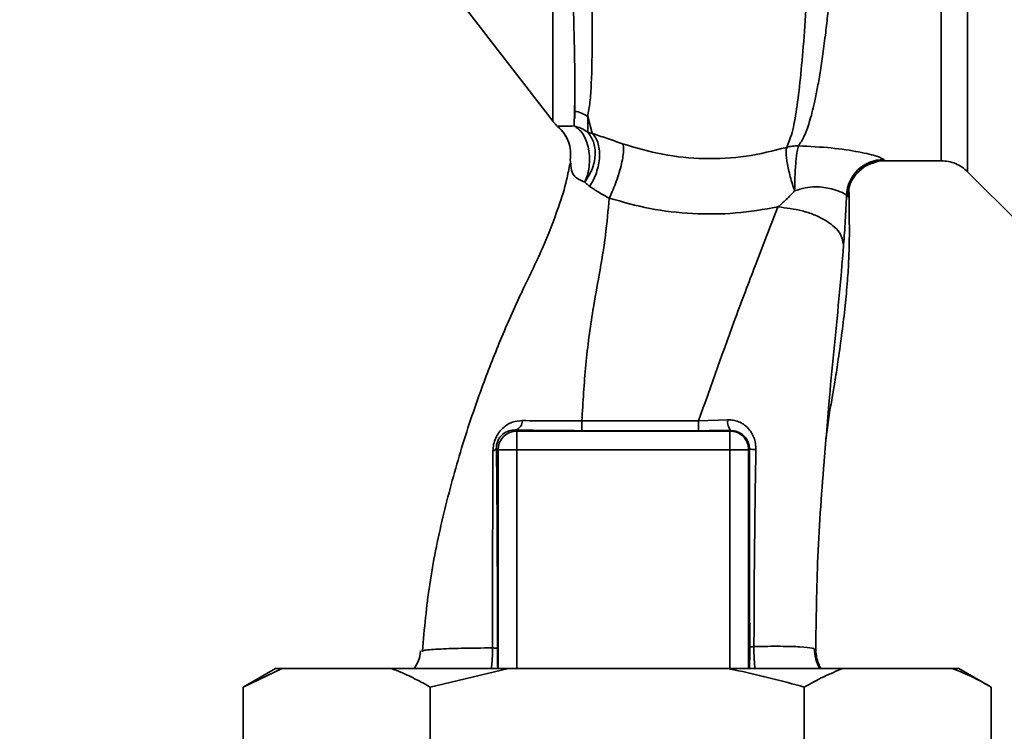
# Paper-space layout 'Blatt1' of a CAD drawing. Units: millimetres. Extents: x 0 to 5940, y 0 to 4200.
# Drawn here: x 3432 to 3511, y 2766 to 2824 of the extents above; entities that cross this region are included whole.
import ezdxf

# ---------------------------------------------------------------- set-up
doc = ezdxf.new("R2010")
doc.units = ezdxf.units.MM
doc.header["$LTSCALE"] = 10
doc.layers.add('1', color=7, linetype='Continuous')
doc.styles.add('SLDTEXTSTYLE0', font='TXT', dxfattribs={"width": 0.605})
doc.dimstyles.new('SLDDIMSTYLE0', dxfattribs={"dimtxt": 35, "dimasz": 25, "dimexe": 0, "dimexo": 0.0625, "dimgap": 8.75, "dimtad": 1, "dimdec": 1, "dimrnd": 1e-09, "dimzin": 4, "dimdsep": 46, "dimtxsty": 'SLDTEXTSTYLE0', "dimsah": 1, "dimcen": 0.09, "dimadec": 0, "dimazin": 1, "dimtfac": 1, "dimtdec": 1, "dimtofl": 0, "dimtmove": 0, "dimatfit": 3, "dimfxl": 1, "dimfrac": 2, "dimtolj": 1, "dimtzin": 12, "dimarcsym": 0})

# ---------------------------------------------------------------- blocks, each defined once
blk = doc.blocks.new('_D_2')
at = {"layer": '1'}
for p, q in [((3704.667, 3685.364), (2898.426, 3685.364)), ((2908.426, 1807.529), (2908.426, 3685.364)), ((3068.426, 1807.529), (2898.426, 1807.529))]:
    blk.add_line(p, q, dxfattribs=at)
for points in [[(2908.426, 3685.364), (2904.426, 3660.364), (2912.426, 3660.364)], [(2908.426, 1807.529), (2912.426, 1832.529), (2904.426, 1832.529)]]:
    blk.add_solid(points, dxfattribs=at)
at = {"layer": '1', "insert": (2863.309, 2654.207), "char_height": 35, "attachment_point": 1, "rotation": 90, "style": 'SLDTEXTSTYLE0'}
blk.add_mtext('ca. 1900', dxfattribs=at)

psp = doc.layouts.new('Blatt1')

# ---------------------------------------------------------------- linework, layer by layer
at = {"color": 7, "linetype": 'Continuous', "lineweight": 35}
for p, q in [((3508.555, 2811.4), (3508.555, 2889.657)), ((3467.969, 2824.898), (3475.279, 2815.435)), ((3476.963, 2815.075), (3477.007, 2816.282)), ((3478.409, 2814.487), (3478.059, 2815.843)), ((3478.059, 2815.843), (3478.065, 2814.572)), ((3476.715, 2812.025), (3476.664, 2812.348)), ((3501.906, 2812.279), (3506.433, 2812.279)), ((3508.552, 2811.403), (3512.606, 2807.349)), ((3486.963, 2791.395), (3489.299, 2791.475)), ((3472.288, 2790.666), (3472.375, 2790.579)), ((3472.375, 2790.579), (3489.477, 2790.579)), ((3489.519, 2790.621), (3489.477, 2790.579)), ((3489.477, 2789.08), (3489.477, 2790.579)), ((3470.74, 2789.216), (3470.875, 2789.08)), ((3470.875, 2789.08), (3472.375, 2789.08)), ((3470.875, 2771.529), (3470.875, 2789.08)), ((3472.375, 2789.08), (3489.477, 2789.08)), ((3472.375, 2771.529), (3472.375, 2789.08)), ((3490.977, 2789.08), (3489.477, 2789.08)), ((3489.477, 2771.529), (3489.477, 2789.08)), ((3490.977, 2789.08), (3491.043, 2789.147)), ((3490.977, 2789.08), (3490.977, 2771.529)), ((3464.75, 2772.892), (3464.835, 2772.926)), ((3453.002, 2771.529), (3450.404, 2770.029)), ((3453.548, 2771.529), (3450.404, 2770.029)), ((3453.548, 2771.529), (3453.002, 2771.529)), ((3462.271, 2771.529), (3453.548, 2771.529)), ((3471.703, 2771.529), (3462.271, 2771.529)), ((3471.703, 2771.529), (3465.415, 2770.029)), ((3489.149, 2771.529), (3471.703, 2771.529)), ((3498.581, 2771.529), (3489.149, 2771.529)), ((3507.304, 2771.529), (3498.581, 2771.529)), ((3507.85, 2771.529), (3507.304, 2771.529)), ((3510.448, 2770.029), (3507.85, 2771.529)), ((3450.404, 2754.029), (3450.404, 2770.029)), ((3465.415, 2754.029), (3465.415, 2770.029)), ((3495.437, 2754.029), (3495.437, 2770.029)), ((3510.448, 2754.029), (3510.448, 2770.029))]:
    psp.add_line(p, q, dxfattribs=at)
at = {"color": 7, "linetype": 'Continuous', "lineweight": 35, "flags": 128}
for points in [[(3477.59, 2791.394), (3482.844, 2791.395), (3486.963, 2791.395)], [(3477.593, 2790.61), (3482.842, 2790.61), (3486.966, 2790.61)]]:
    psp.add_lwpolyline(points, dxfattribs=at)
at = {"color": 7, "linetype": 'Continuous', "lineweight": 35}
for centre, radius, start, end in [((3476.353, 2813.239), 3.113, 56.7734, 77.87741), ((3477.646, 2817.279), 3, 217.68724, 229.00721), ((3501.835, 2809.378), 3.002, 90.05958, 177.66933), ((3501.906, 2809.279), 3, 90.00768, 178.4452), ((3472.035, 2791.407), 0.783, 288.82089, 1.02944), ((3552.236, 2791.246), 74.646, 179.88576, 180.48821), ((3562.349, 2791.246), 75.386, 179.88694, 180.4833), ((3490.467, 2791.32), 1.178, 172.41677, 216.38509), ((3472.377, 2789.078), 1.501, 90.08169, 179.91831), ((3470.398, 2789.356), 0.369, 279.47821, 337.70519), ((3491.491, 2791.379), 2.277, 258.64988, 271.79463)]:
    psp.add_arc(centre, radius, start, end, dxfattribs=at)
for points, knots in [([(3498.459, 2890.64), (3498.455, 2890.625), (3498.422, 2890.49), (3498.35, 2889.633), (3498.244, 2888.051), (3498.135, 2885.821), (3497.987, 2883.019), (3497.871, 2879.792), (3497.701, 2876.05), (3497.579, 2871.953), (3497.399, 2867.52), (3497.222, 2862.842), (3497.087, 2857.992), (3496.886, 2853.045), (3496.699, 2848.079), (3496.508, 2843.17), (3496.312, 2838.403), (3496.108, 2833.854), (3495.894, 2829.592), (3495.672, 2825.684), (3495.432, 2822.19), (3495.168, 2819.161), (3494.877, 2816.651), (3494.549, 2814.644), (3494.205, 2813.785), (3494.033, 2813.357)], [0, 0, 0, 0, 0.005692, 0.051948, 0.098118, 0.144097, 0.190059, 0.236067, 0.28166, 0.327558, 0.372895, 0.418687, 0.464009, 0.509238, 0.554517, 0.599659, 0.644666, 0.689553, 0.734335, 0.778986, 0.823495, 0.867894, 0.912145, 0.956199, 1, 1, 1, 1]), ([(3494.986, 2813.473), (3495.135, 2813.713), (3495.461, 2814.236), (3495.875, 2815.381), (3496.217, 2816.697), (3496.495, 2818.074), (3496.718, 2819.363), (3496.942, 2820.862), (3497.15, 2822.451), (3497.342, 2824.112), (3497.521, 2825.835), (3497.705, 2827.786), (3497.901, 2830.072), (3498.105, 2832.679), (3498.312, 2835.578), (3498.484, 2838.195), (3498.629, 2840.564), (3498.757, 2842.75), (3498.9, 2845.276), (3499.045, 2847.912), (3499.189, 2850.556), (3499.329, 2853.144), (3499.455, 2855.506), (3499.564, 2857.655), (3499.648, 2859.516), (3499.718, 2861.34), (3499.792, 2863.107), (3499.879, 2864.91), (3499.99, 2866.944), (3500.105, 2868.995), (3500.202, 2871.065), (3500.28, 2872.981), (3500.373, 2874.791), (3500.474, 2876.449), (3500.558, 2877.916), (3500.618, 2879.305), (3500.678, 2880.526), (3500.728, 2881.382), (3500.776, 2882.124), (3500.814, 2882.686), (3500.856, 2883.274), (3500.886, 2883.68), (3500.928, 2884.268), (3500.987, 2885.108), (3501.066, 2886.214), (3501.153, 2887.234), (3501.239, 2888.017), (3501.319, 2888.519), (3501.382, 2888.771), (3501.418, 2888.752), (3501.43, 2888.745)], [0, 0, 0, 0, 0.024602, 0.053593, 0.086986, 0.106705, 0.127768, 0.150176, 0.17393, 0.193355, 0.214317, 0.236818, 0.260856, 0.289544, 0.318513, 0.347763, 0.365232, 0.385541, 0.408688, 0.434674, 0.457286, 0.480328, 0.504804, 0.52158, 0.539311, 0.556341, 0.572686, 0.58955, 0.608486, 0.632767, 0.651936, 0.67366, 0.695384, 0.713851, 0.73319, 0.750784, 0.769215, 0.784872, 0.789355, 0.804012, 0.812326, 0.819568, 0.825739, 0.844753, 0.869186, 0.900316, 0.929277, 0.956069, 0.984771, 1, 1, 1, 1]), ([(3506.433, 2812.279), (3506.433, 2812.342), (3506.433, 2812.468), (3506.433, 2813.484), (3506.433, 2815.087), (3506.433, 2817.309), (3506.433, 2820.096), (3506.433, 2823.405), (3506.433, 2827.177), (3506.433, 2831.349), (3506.433, 2835.849), (3506.433, 2840.601), (3506.433, 2845.522), (3506.433, 2850.529), (3506.433, 2855.536), (3506.433, 2860.457), (3506.433, 2865.208), (3506.433, 2869.708), (3506.433, 2873.88), (3506.433, 2877.653), (3506.433, 2880.961), (3506.433, 2883.748), (3506.433, 2885.97), (3506.433, 2887.573), (3506.433, 2888.589), (3506.433, 2888.716), (3506.433, 2888.779)], [0, 0, 0, 0, 0.041667, 0.083334, 0.125, 0.166667, 0.208334, 0.250001, 0.291668, 0.333334, 0.375001, 0.416668, 0.458335, 0.500002, 0.541668, 0.583335, 0.625002, 0.666669, 0.708336, 0.750002, 0.791669, 0.833336, 0.875003, 0.916669, 0.958336, 1, 1, 1, 1]), ([(3476.726, 2833.427), (3476.768, 2831.489), (3476.851, 2827.613), (3476.962, 2822.785), (3477.049, 2818.803), (3477.021, 2817.122), (3477.007, 2816.282)], [0, 0, 0, 0, 0.2501798, 0.5001876, 0.7501169, 1, 1, 1, 1]), ([(3478.059, 2815.843), (3478.128, 2816.209), (3478.264, 2816.941), (3478.392, 2818.94), (3478.439, 2822.157), (3478.383, 2827.032), (3478.307, 2830.97), (3478.27, 2832.943)], [0, 0, 0, 0, 0.124697, 0.249346, 0.498802, 0.748883, 1, 1, 1, 1]), ([(3477.018, 2817.785), (3477.018, 2817.451), (3477.018, 2816.693), (3477.018, 2816.043), (3477.018, 2815.678)], [0, 0, 0, 0, 0.439843, 1, 1, 1, 1]), ([(3475.671, 2815.039), (3475.724, 2815.056), (3475.801, 2815.081), (3476.297, 2815.047), (3476.749, 2815.066), (3476.963, 2815.075)], [0, 0, 0, 0, 0.534807, 0.780658, 1, 1, 1, 1]), ([(3475.671, 2815.039), (3475.673, 2815.032), (3475.675, 2815.019), (3475.677, 2815.016), (3475.678, 2815.014)], [0, 0, 0, 0, 0.560028, 1, 1, 1, 1]), ([(3475.671, 2815.039), (3475.847, 2814.865), (3476.203, 2814.512), (3476.407, 2814.053), (3476.511, 2813.82)], [0, 0, 0, 0, 0.492139, 1, 1, 1, 1]), ([(3475.677, 2815.017), (3475.87, 2814.825), (3476.264, 2814.434), (3476.464, 2813.918), (3476.566, 2813.655)], [0, 0, 0, 0, 0.490087, 1, 1, 1, 1]), ([(3478.065, 2814.572), (3477.887, 2814.688), (3477.545, 2814.91), (3477.151, 2815.021), (3476.963, 2815.075)], [0, 0, 0, 0, 0.520577, 1, 1, 1, 1]), ([(3477.827, 2810.574), (3477.901, 2810.756), (3478.056, 2811.136), (3478.189, 2811.799), (3478.229, 2812.517), (3478.153, 2813.241), (3477.963, 2813.902), (3477.681, 2814.443), (3477.343, 2814.848), (3477.086, 2815.001), (3476.963, 2815.075)], [0, 0, 0, 0, 0.1132013, 0.235941, 0.3659791, 0.4999993, 0.6340195, 0.7640579, 0.8867982, 1, 1, 1, 1]), ([(3478.065, 2814.572), (3478.24, 2814.337), (3478.51, 2813.974), (3478.653, 2813.299), (3478.672, 2812.731), (3478.584, 2812.139), (3478.356, 2811.383), (3478.036, 2810.893), (3477.827, 2810.574)], [0, 0, 0, 0, 0.239237, 0.3682, 0.499958, 0.631723, 0.760704, 1, 1, 1, 1]), ([(3478.409, 2814.487), (3478.347, 2814.5), (3478.219, 2814.527), (3478.117, 2814.557), (3478.065, 2814.572)], [0, 0, 0, 0, 0.487081, 1, 1, 1, 1]), ([(3478.408, 2814.486), (3478.498, 2814.39), (3478.683, 2814.192), (3478.881, 2813.759), (3479.004, 2813.223), (3479.028, 2812.605), (3478.947, 2811.951), (3478.772, 2811.312), (3478.528, 2810.725), (3478.319, 2810.39), (3478.219, 2810.228)], [0, 0, 0, 0, 0.114824, 0.237947, 0.367296, 0.5, 0.632704, 0.762053, 0.885176, 1, 1, 1, 1]), ([(3480.864, 2813.643), (3480.425, 2813.795), (3479.529, 2814.105), (3478.787, 2814.357), (3478.408, 2814.486)], [0, 0, 0, 0, 0.4905361, 1, 1, 1, 1]), ([(3476.511, 2813.82), (3476.584, 2813.575), (3476.727, 2813.094), (3476.685, 2812.594), (3476.664, 2812.348)], [0, 0, 0, 0, 0.507865, 1, 1, 1, 1]), ([(3479.789, 2809.278), (3479.873, 2809.452), (3480.047, 2809.815), (3480.305, 2810.46), (3480.546, 2811.166), (3480.746, 2811.879), (3480.882, 2812.529), (3480.943, 2813.054), (3480.939, 2813.438), (3480.888, 2813.577), (3480.864, 2813.643)], [0, 0, 0, 0, 0.112383, 0.23492, 0.365304, 0.499997, 0.634691, 0.765076, 0.887615, 1, 1, 1, 1]), ([(3494.033, 2813.357), (3492.954, 2813.085), (3490.803, 2812.543), (3487.411, 2812.38), (3484.035, 2812.702), (3481.924, 2813.328), (3480.864, 2813.643)], [0, 0, 0, 0, 0.2502364, 0.4993019, 0.7485657, 1, 1, 1, 1]), ([(3494.672, 2809.856), (3494.611, 2810.041), (3494.485, 2810.418), (3494.318, 2811.006), (3494.175, 2811.586), (3494.067, 2812.124), (3494, 2812.583), (3493.964, 2813.062), (3494.006, 2813.241), (3494.033, 2813.357)], [0, 0, 0, 0, 0.12411, 0.253674, 0.386232, 0.518956, 0.649001, 0.773848, 1, 1, 1, 1]), ([(3494.672, 2809.856), (3494.677, 2810.237), (3494.684, 2810.82), (3494.724, 2811.59), (3494.765, 2812.145), (3494.816, 2812.629), (3494.888, 2813.147), (3494.947, 2813.345), (3494.986, 2813.472)], [0, 0, 0, 0, 0.243766, 0.373824, 0.505776, 0.636885, 0.764517, 1, 1, 1, 1]), ([(3494.986, 2813.473), (3495.884, 2813.431), (3497.661, 2813.347), (3499.882, 2813.002), (3501.463, 2812.62), (3501.71, 2812.46), (3501.832, 2812.381)], [0, 0, 0, 0, 0.258509, 0.511739, 0.758258, 1, 1, 1, 1]), ([(3476.623, 2812.054), (3476.548, 2811.624), (3476.352, 2810.499), (3475.631, 2808.218), (3474.441, 2805.154), (3472.692, 2801.627), (3471.046, 2797.925), (3469.379, 2793.65), (3467.792, 2788.907), (3466.384, 2783.64), (3465.283, 2778.302), (3464.955, 2774.712), (3464.792, 2772.93)], [0, 0, 0, 0, 0.037265, 0.097652, 0.186574, 0.279007, 0.379235, 0.478107, 0.607991, 0.73783, 0.869841, 1, 1, 1, 1]), ([(3477.827, 2810.574), (3477.596, 2810.673), (3477.113, 2810.879), (3476.727, 2811.423), (3476.719, 2811.804), (3476.715, 2812.025)], [0, 0, 0, 0, 0.278055, 0.580865, 1, 1, 1, 1]), ([(3499.747, 2811.358), (3499.917, 2811.532), (3500.264, 2811.886), (3500.995, 2812.114), (3501.368, 2812.23)], [0, 0, 0, 0, 0.4901809, 1, 1, 1, 1]), ([(3501.832, 2812.381), (3501.846, 2812.348), (3501.871, 2812.289), (3501.895, 2812.282), (3501.906, 2812.279)], [0, 0, 0, 0, 0.559993, 1, 1, 1, 1]), ([(3506.433, 2812.279), (3506.628, 2812.268), (3507.021, 2812.246), (3507.588, 2812.066), (3508.116, 2811.792), (3508.409, 2811.53), (3508.555, 2811.4)], [0, 0, 0, 0, 0.247575, 0.5, 0.752425, 1, 1, 1, 1]), ([(3478.219, 2810.229), (3478.147, 2810.282), (3478.001, 2810.391), (3477.886, 2810.512), (3477.827, 2810.574)], [0, 0, 0, 0, 0.490878, 1, 1, 1, 1]), ([(3478.219, 2810.228), (3478.452, 2810.069), (3478.911, 2809.758), (3479.5, 2809.436), (3479.789, 2809.278)], [0, 0, 0, 0, 0.509367, 1, 1, 1, 1]), ([(3498.835, 2809.5), (3498.764, 2809.567), (3498.621, 2809.701), (3497.843, 2809.979), (3497.029, 2810.153), (3496.311, 2810.208), (3495.502, 2810.125), (3494.955, 2809.948), (3494.672, 2809.857)], [0, 0, 0, 0, 0.244618, 0.490049, 0.613034, 0.736426, 0.863582, 1, 1, 1, 1]), ([(3497.19, 2789.96), (3497.207, 2790.125), (3497.282, 2790.828), (3497.454, 2791.93), (3497.682, 2793.286), (3497.931, 2794.704), (3498.193, 2796.439), (3498.48, 2798.512), (3498.722, 2800.569), (3498.905, 2802.47), (3499.005, 2804.048), (3499.046, 2805.225), (3499.067, 2806.357), (3499.053, 2807.895), (3499.039, 2809.233), (3499.029, 2810.022), (3499.027, 2810.194)], [0, 0, 0, 0, 0.037169, 0.158113, 0.251356, 0.324156, 0.405724, 0.50413, 0.604899, 0.695371, 0.766074, 0.79595, 0.824112, 0.886161, 0.975118, 1, 1, 1, 1]), ([(3498.908, 2809.361), (3498.935, 2809.383), (3498.99, 2809.427), (3499.028, 2809.738), (3499.023, 2810.107), (3499.022, 2810.194)], [0, 0, 0, 0, 0.433752, 0.866247, 1, 1, 1, 1]), ([(3493.331, 2808.574), (3493.556, 2808.77), (3494.016, 2809.171), (3494.45, 2809.625), (3494.672, 2809.856)], [0, 0, 0, 0, 0.489425, 1, 1, 1, 1]), ([(3498.604, 2805.519), (3498.652, 2806.169), (3498.747, 2807.473), (3498.806, 2808.823), (3498.835, 2809.5)], [0, 0, 0, 0, 0.498278, 1, 1, 1, 1]), ([(3498.835, 2809.5), (3498.849, 2809.46), (3498.874, 2809.388), (3498.898, 2809.369), (3498.908, 2809.361)], [0, 0, 0, 0, 0.560267, 1, 1, 1, 1]), ([(3477.59, 2791.394), (3477.681, 2792.904), (3477.862, 2795.909), (3478.371, 2799.813), (3479.024, 2803.265), (3479.526, 2806.323), (3479.701, 2808.293), (3479.789, 2809.278)], [0, 0, 0, 0, 0.242472, 0.482687, 0.640941, 0.820361, 1, 1, 1, 1]), ([(3479.789, 2809.278), (3480.873, 2808.974), (3483.048, 2808.363), (3486.476, 2807.983), (3489.939, 2807.995), (3492.201, 2808.381), (3493.33, 2808.574)], [0, 0, 0, 0, 0.248657, 0.498914, 0.749801, 1, 1, 1, 1]), ([(3486.963, 2791.395), (3487.972, 2794.253), (3489.486, 2798.541), (3491.671, 2804.32), (3492.756, 2807.103), (3493.33, 2808.574)], [0, 0, 0, 0, 0.485441, 0.728216, 1, 1, 1, 1]), ([(3493.331, 2808.574), (3493.993, 2808.495), (3495.012, 2808.375), (3496.24, 2807.958), (3497.086, 2807.553), (3497.768, 2807.073), (3498.426, 2806.398), (3498.534, 2805.865), (3498.604, 2805.519)], [0, 0, 0, 0, 0.239375, 0.368312, 0.500009, 0.631705, 0.760639, 1, 1, 1, 1]), ([(3497.186, 2789.96), (3497.263, 2790.89), (3497.456, 2793.22), (3497.801, 2796.967), (3498.244, 2801.234), (3498.483, 2804.078), (3498.604, 2805.519)], [0, 0, 0, 0, 0.179162, 0.448703, 0.720566, 1, 1, 1, 1]), ([(3470.459, 2788.992), (3470.469, 2789.164), (3470.491, 2789.51), (3470.663, 2790.028), (3470.926, 2790.478), (3471.355, 2790.95), (3471.987, 2791.345), (3472.543, 2791.396), (3472.818, 2791.421)], [0, 0, 0, 0, 0.129882, 0.259893, 0.387986, 0.514349, 0.759532, 1, 1, 1, 1]), ([(3472.818, 2791.421), (3473.563, 2791.411), (3475.047, 2791.389), (3476.745, 2791.393), (3477.59, 2791.394)], [0, 0, 0, 0, 0.50183, 1, 1, 1, 1]), ([(3489.299, 2791.475), (3489.448, 2791.472), (3489.744, 2791.466), (3490.173, 2791.34), (3490.567, 2791.134), (3490.913, 2790.845), (3491.199, 2790.485), (3491.411, 2790.062), (3491.545, 2789.594), (3491.556, 2789.267), (3491.562, 2789.103)], [0, 0, 0, 0, 0.122001, 0.243379, 0.365027, 0.487801, 0.612385, 0.739254, 0.86866, 1, 1, 1, 1]), ([(3470.74, 2789.216), (3470.743, 2789.32), (3470.748, 2789.474), (3470.807, 2789.693), (3470.89, 2789.902), (3471.039, 2790.134), (3471.328, 2790.418), (3471.734, 2790.621), (3472.092, 2790.672), (3472.277, 2790.666), (3472.288, 2790.666)], [0, 0, 0, 0, 0.114927, 0.169518, 0.224003, 0.336882, 0.460116, 0.725334, 0.984104, 1, 1, 1, 1]), ([(3472.288, 2790.666), (3473.217, 2790.648), (3474.877, 2790.616), (3476.763, 2790.612), (3477.593, 2790.61)], [0, 0, 0, 0, 0.5596719, 1, 1, 1, 1]), ([(3489.519, 2790.621), (3489.046, 2790.617), (3488.203, 2790.612), (3487.343, 2790.611), (3486.966, 2790.61)], [0, 0, 0, 0, 0.560125, 1, 1, 1, 1]), ([(3489.519, 2790.621), (3489.715, 2790.602), (3490.107, 2790.564), (3490.531, 2790.288), (3490.789, 2789.991), (3490.934, 2789.728), (3491.027, 2789.446), (3491.038, 2789.245), (3491.043, 2789.147)], [0, 0, 0, 0, 0.255092, 0.50918, 0.643262, 0.75783, 0.882209, 1, 1, 1, 1]), ([(3496.365, 2772.99), (3496.397, 2775.481), (3496.464, 2780.621), (3496.879, 2786.326), (3497.148, 2789.501), (3497.186, 2789.96)], [0, 0, 0, 0, 0.445929, 0.919859, 1, 1, 1, 1]), ([(3470.42, 2773.169), (3470.421, 2774.951), (3470.425, 2778.515), (3470.435, 2783.847), (3470.451, 2787.279), (3470.459, 2788.992)], [0, 0, 0, 0, 0.333582, 0.667367, 1, 1, 1, 1]), ([(3470.812, 2773.122), (3470.813, 2774.646), (3470.817, 2777.694), (3470.802, 2781.925), (3470.777, 2785.788), (3470.752, 2788.073), (3470.74, 2789.216)], [0, 0, 0, 0, 0.27999, 0.559987, 0.780012, 1, 1, 1, 1]), ([(3491.043, 2789.147), (3491.041, 2786.161), (3491.039, 2780.829), (3491.059, 2775.531), (3491.068, 2773.199)], [0, 0, 0, 0, 0.559911, 1, 1, 1, 1]), ([(3491.562, 2789.103), (3491.52, 2786.466), (3491.435, 2781.181), (3491.416, 2775.921), (3491.406, 2773.285)], [0, 0, 0, 0, 0.498941, 1, 1, 1, 1]), ([(3464.835, 2772.926), (3464.858, 2772.937), (3464.989, 2773), (3465.998, 2773.074), (3467.799, 2773.151), (3469.547, 2773.163), (3470.42, 2773.169)], [0, 0, 0, 0, 0.066405, 0.37787, 0.689198, 1, 1, 1, 1]), ([(3470.333, 2771.529), (3470.354, 2771.709), (3470.393, 2772.041), (3470.418, 2772.619), (3470.419, 2772.985), (3470.42, 2773.169)], [0, 0, 0, 0, 0.37361, 0.685423, 1, 1, 1, 1]), ([(3470.42, 2773.169), (3470.475, 2773.166), (3470.586, 2773.16), (3470.707, 2773.148), (3470.79, 2773.136), (3470.805, 2773.127), (3470.812, 2773.122)], [0, 0, 0, 0, 0.2469144, 0.4999756, 0.7530495, 1, 1, 1, 1]), ([(3470.844, 2771.529), (3470.838, 2771.651), (3470.825, 2771.9), (3470.813, 2772.473), (3470.812, 2772.906), (3470.812, 2773.122)], [0, 0, 0, 0, 0.327868, 0.664213, 1, 1, 1, 1]), ([(3491.068, 2773.199), (3491.068, 2773.039), (3491.068, 2772.719), (3491.06, 2772.129), (3491.048, 2771.697), (3491.037, 2771.546), (3491.035, 2771.529)], [0, 0, 0, 0, 0.234745, 0.470019, 0.937879, 1, 1, 1, 1]), ([(3491.068, 2773.199), (3491.074, 2773.207), (3491.087, 2773.223), (3491.158, 2773.246), (3491.262, 2773.267), (3491.358, 2773.279), (3491.406, 2773.285)], [0, 0, 0, 0, 0.247399, 0.5, 0.752601, 1, 1, 1, 1]), ([(3491.406, 2773.285), (3491.405, 2773.047), (3491.404, 2772.574), (3491.439, 2771.968), (3491.478, 2771.651), (3491.494, 2771.529)], [0, 0, 0, 0, 0.3834745, 0.7609826, 1, 1, 1, 1]), ([(3491.406, 2773.285), (3492.149, 2773.293), (3493.635, 2773.308), (3495.187, 2773.267), (3496.197, 2773.171), (3496.309, 2773.05), (3496.365, 2772.99)], [0, 0, 0, 0, 0.250055, 0.49997, 0.749869, 1, 1, 1, 1]), ([(3496.68, 2771.529), (3496.555, 2771.772), (3496.299, 2772.271), (3496.278, 2772.832), (3496.268, 2773.12)], [0, 0, 0, 0, 0.488213, 1, 1, 1, 1]), ([(3496.365, 2772.99), (3496.402, 2772.612), (3496.453, 2772.094), (3496.711, 2771.649), (3496.781, 2771.529)], [0, 0, 0, 0, 0.72848, 1, 1, 1, 1]), ([(3464.655, 2772.922), (3464.609, 2772.634), (3464.53, 2772.14), (3464.257, 2771.709), (3464.143, 2771.529)], [0, 0, 0, 0, 0.582694, 1, 1, 1, 1]), ([(3465.415, 2770.029), (3465.179, 2770.162), (3464.707, 2770.429), (3463.947, 2770.817), (3463.136, 2771.195), (3462.559, 2771.417), (3462.271, 2771.529)], [0, 0, 0, 0, 0.2275938, 0.4552808, 0.7275277, 1, 1, 1, 1]), ([(3495.437, 2770.029), (3493.69, 2770.501), (3491.607, 2771.064), (3489.489, 2771.464), (3489.149, 2771.529)], [0, 0, 0, 0, 0.839141, 1, 1, 1, 1]), ([(3498.581, 2771.529), (3498.053, 2771.318), (3496.996, 2770.896), (3495.957, 2770.318), (3495.437, 2770.029)], [0, 0, 0, 0, 0.499347, 1, 1, 1, 1]), ([(3510.448, 2770.029), (3509.975, 2770.293), (3508.937, 2770.873), (3507.88, 2771.297), (3507.304, 2771.529)], [0, 0, 0, 0, 0.455294, 1, 1, 1, 1])]:
    psp.add_open_spline(points, degree=3, knots=knots, dxfattribs=at)
for points in [[(3475.272, 2840.534), (3475.272, 2838.763), (3475.272, 2835.219), (3475.272, 2830.366), (3475.272, 2826.01), (3475.272, 2822.288), (3475.272, 2819.285), (3475.272, 2817.099), (3475.272, 2815.705), (3475.272, 2815.531), (3475.272, 2815.445)], [(3494.033, 2813.357), (3494.188, 2813.396), (3494.5, 2813.473), (3494.824, 2813.473), (3494.986, 2813.473)], [(3472.375, 2790.579), (3472.375, 2790.551), (3472.375, 2790.495), (3472.375, 2790.145), (3472.375, 2789.657), (3472.375, 2789.272), (3472.375, 2789.08)], [(3489.477, 2790.579), (3489.674, 2790.556), (3490.066, 2790.511), (3490.562, 2790.164), (3490.908, 2789.669), (3490.954, 2789.276), (3490.977, 2789.08)]]:
    psp.add_open_spline(points, degree=3, dxfattribs=at)

# ---------------------------------------------------------------- dimensions: what is measured, and where the dimension line sits
at = {"layer": '1'}
dim = psp.add_linear_dim(base=(2908.426, 3685.364), p1=(3078.426, 1807.529), p2=(3714.667, 3685.364), angle=90, dimstyle='SLDDIMSTYLE0', dxfattribs=at)
dim.commit()
dim.dimension.update_dxf_attribs({"geometry": '_D_2', "text_midpoint": (2908.426, 2746.446), "dimtype": 160})

doc.saveas('drawing.dxf')
